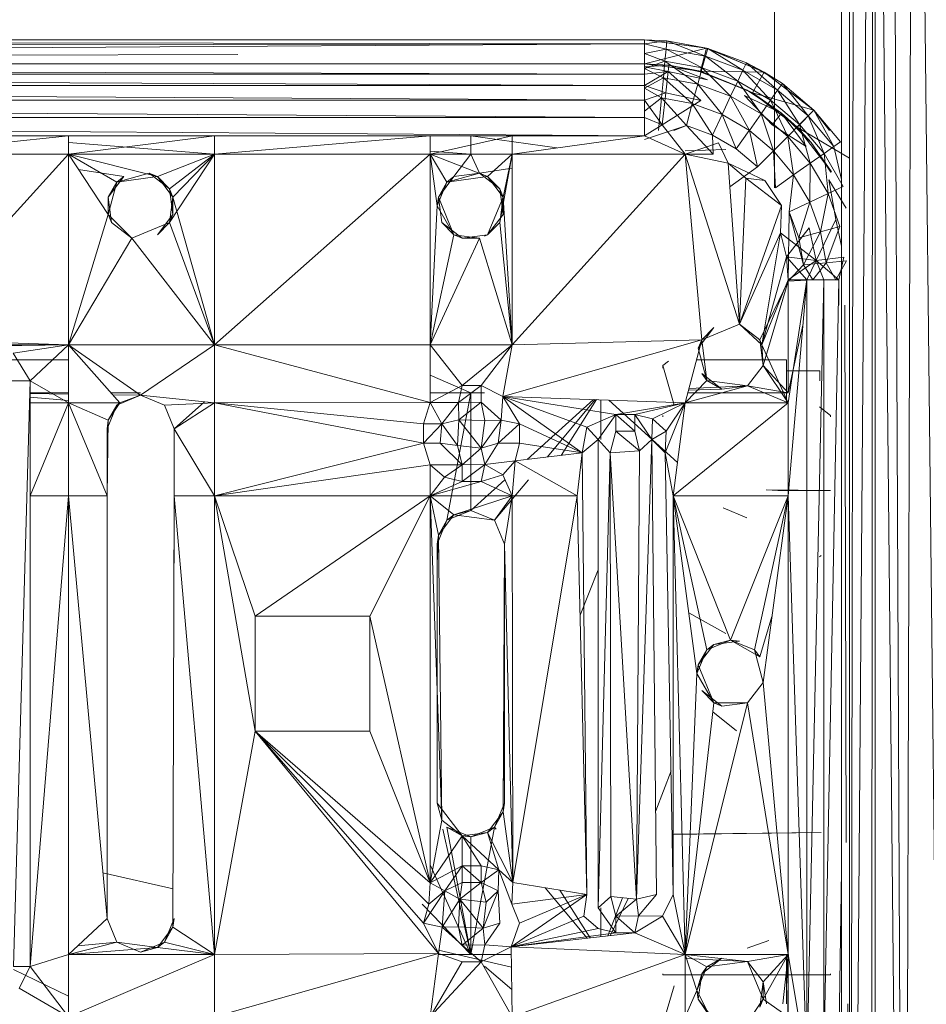
# Model space of a CAD drawing. Units: inches. Extents: x 8610 to 15330, y -2110 to 2642.
# Drawn here: x 10030 to 10111, y 216 to 304 of the extents above; entities that cross this region are included whole.
import ezdxf

# ---------------------------------------------------------------- set-up
doc = ezdxf.new("R2010")
doc.units = ezdxf.units.IN
doc.header["$MEASUREMENT"] = 0

msp = doc.modelspace()

# ---------------------------------------------------------------- linework, layer by layer
at = {"lineweight": 9}
for p, q in [((10110.006, 396.771), (10109.238, 118.826)), ((10110.006, 396.771), (10113.145, 118.826)), ((10107.983, 395.745), (10109.238, 118.826)), ((10106.471, 394.907), (10104.308, 118.826)), ((10106.471, 394.907), (10106.215, 118.826)), ((10106.471, 394.907), (10109.238, 118.826)), ((10097.634, 394.006), (10097.634, 288.809)), ((10104.82, 393.948), (10104.308, 118.826)), ((10104.308, 393.622), (10104.308, 118.826)), ((10103.611, 393.198), (10103.611, 118.826)), ((10106.611, 118.826), (10106.611, 393.198)), ((10086.007, 302.013), (9854.673, 302.013)), ((9906.809, 301.934), (10086.007, 301.662)), ((10086.007, 301.662), (9906.809, 300.532)), ((10086.007, 301.662), (9906.809, 301.37)), ((10086.007, 302.013), (9949.853, 302.013)), ((10086.007, 302.013), (10025.802, 302.013)), ((10086.007, 302.013), (10088.007, 301.918)), ((10086.007, 302.013), (10088.007, 301.918)), ((10086.007, 299.87), (10086.007, 302.013)), ((10091.542, 301.283), (10086.007, 302.013)), ((10088.007, 301.918), (10086.007, 301.662)), ((10087.961, 301.193), (10086.007, 301.662)), ((10088.007, 301.918), (10087.961, 301.193)), ((10091.542, 301.283), (10088.007, 301.918)), ((10091.658, 301.254), (10088.007, 301.918)), ((10088.007, 301.918), (10091.472, 300.552)), ((10049.719, 300.715), (9906.809, 300.34)), ((10086.007, 299.87), (10091.542, 301.283)), ((10086.007, 300.811), (10087.961, 301.193)), ((10087.844, 300.116), (10086.007, 300.811)), ((10087.844, 300.116), (10087.961, 301.193)), ((10087.961, 301.193), (10091.472, 300.552)), ((10087.961, 301.193), (10091.17, 299.509)), ((10091.007, 299.213), (10091.542, 301.283)), ((10091.472, 300.552), (10091.17, 299.509)), ((10091.658, 301.254), (10091.472, 300.552)), ((10091.472, 300.552), (10094.797, 299.317)), ((10091.472, 300.552), (10094.356, 298.337)), ((10091.542, 301.283), (10091.658, 301.254)), ((10096.704, 299.144), (10091.542, 301.283)), ((10095.123, 299.975), (10091.658, 301.254)), ((10096.704, 299.144), (10091.658, 301.254)), ((10091.658, 301.254), (10094.797, 299.317)), ((10086.007, 299.87), (9854.673, 299.87)), ((10086.007, 299.87), (10026.081, 299.87)), ((10086.007, 299.458), (10087.844, 300.116)), ((10091.007, 299.213), (10086.007, 299.87)), ((10088.193, 299.747), (10086.007, 299.87)), ((10088.193, 299.747), (10086.007, 299.87)), ((10086.007, 299.87), (10086.007, 299.607)), ((10088.193, 299.747), (10086.007, 299.607)), ((10086.007, 299.607), (10088.123, 299.205)), ((10086.007, 299.607), (10086.007, 298.969)), ((10087.705, 298.631), (10087.844, 300.116)), ((10087.844, 300.116), (10091.17, 299.509)), ((10087.844, 300.116), (10090.774, 298.07)), ((10088.193, 299.747), (10088.123, 299.205)), ((10090.984, 299.152), (10088.193, 299.747)), ((10088.193, 299.747), (10091.635, 298.458)), ((10091.007, 299.213), (10088.193, 299.747)), ((10095.123, 299.975), (10094.797, 299.317)), ((10096.704, 299.144), (10095.123, 299.975)), ((10096.658, 299.074), (10095.123, 299.975)), ((10098.332, 298.118), (10095.123, 299.975)), ((10095.123, 299.975), (10097.89, 297.522)), ((10086.007, 298.969), (9854.673, 298.969)), ((10086.007, 297.955), (9854.673, 298.969)), ((10086.007, 298.969), (9914.576, 299.442)), ((10087.705, 298.631), (10086.007, 299.458)), ((10088.123, 299.205), (10086.007, 298.969)), ((10088.123, 299.205), (10086.007, 297.955)), ((10086.007, 298.969), (10086.007, 297.955)), ((10088.123, 299.205), (10087.914, 297.286)), ((10088.123, 299.205), (10091.053, 296.618)), ((10088.123, 299.205), (10091.635, 298.458)), ((10091.17, 299.509), (10090.774, 298.07)), ((10090.984, 299.152), (10091.007, 299.213)), ((10090.984, 299.152), (10095.193, 297.535)), ((10091.007, 299.213), (10095.193, 297.535)), ((10091.007, 299.213), (10095.658, 297.289)), ((10091.007, 299.213), (10096.704, 299.144)), ((10091.17, 299.509), (10094.356, 298.337)), ((10091.17, 299.509), (10093.704, 296.987)), ((10094.797, 299.317), (10094.356, 298.337)), ((10094.797, 299.317), (10097.89, 297.522)), ((10094.797, 299.317), (10097.262, 296.637)), ((10095.658, 297.289), (10096.704, 299.144)), ((10096.704, 299.144), (10096.658, 299.074)), ((10096.658, 299.074), (10098.332, 298.118)), ((10096.704, 299.144), (10098.332, 298.118)), ((10101.146, 295.74), (10096.704, 299.144)), ((10086.007, 297.955), (9854.673, 297.955)), ((10086.007, 296.634), (9854.673, 297.955)), ((10086.007, 297.696), (10087.705, 298.631)), ((10086.007, 297.955), (10087.914, 297.286)), ((10086.007, 297.955), (10086.007, 296.634)), ((10087.542, 296.828), (10087.705, 298.631)), ((10087.705, 298.631), (10090.774, 298.07)), ((10087.705, 298.631), (10090.286, 296.323)), ((10090.774, 298.07), (10090.286, 296.323)), ((10090.774, 298.07), (10093.704, 296.987)), ((10090.774, 298.07), (10092.96, 295.349)), ((10094.356, 298.337), (10093.704, 296.987)), ((10094.356, 298.337), (10097.262, 296.637)), ((10094.356, 298.337), (10096.425, 295.417)), ((10098.332, 298.118), (10097.89, 297.522)), ((10101.146, 295.74), (10098.332, 298.118)), ((10098.332, 298.118), (10101.146, 295.74)), ((10098.332, 298.118), (10100.634, 295.225)), ((10087.542, 296.828), (10086.007, 297.696)), ((10087.914, 297.286), (10086.007, 296.634)), ((10087.914, 297.286), (10087.589, 294.432)), ((10087.914, 297.286), (10091.053, 296.618)), ((10093.704, 296.987), (10092.96, 295.349)), ((10093.704, 296.987), (10096.425, 295.417)), ((10093.704, 296.987), (10095.379, 293.935)), ((10098.262, 295.468), (10094.937, 297.055)), ((10097.402, 294.422), (10094.937, 297.055)), ((10095.193, 297.535), (10098.262, 295.468)), ((10095.193, 297.535), (10095.658, 297.289)), ((10095.658, 297.289), (10098.262, 295.468)), ((10095.658, 297.289), (10099.634, 294.224)), ((10095.658, 297.289), (10101.146, 295.74)), ((10097.89, 297.522), (10097.262, 296.637)), ((10097.89, 297.522), (10100.634, 295.225)), ((10097.89, 297.522), (10099.867, 294.459)), ((10086.007, 296.634), (9854.673, 296.634)), ((10086.007, 295.095), (9854.673, 296.634)), ((10086.007, 295.645), (10087.542, 296.828)), ((10086.007, 296.634), (10086.007, 295.095)), ((10086.007, 296.634), (10087.589, 294.432)), ((10087.542, 296.828), (10087.268, 293.933)), ((10087.542, 296.828), (10089.774, 294.374)), ((10087.542, 296.828), (10090.286, 296.323)), ((10087.589, 294.432), (10091.053, 296.618)), ((10089.774, 294.374), (10090.286, 296.323)), ((10092.1, 293.521), (10090.286, 296.323)), ((10090.286, 296.323), (10092.96, 295.349)), ((10097.262, 296.637), (10096.425, 295.417)), ((10097.262, 296.637), (10099.867, 294.459)), ((10097.262, 296.637), (10098.82, 293.404)), ((10092.1, 293.521), (10092.96, 295.349)), ((10094.216, 292.282), (10092.96, 295.349)), ((10092.96, 295.349), (10095.379, 293.935)), ((10096.425, 295.417), (10095.379, 293.935)), ((10096.425, 295.417), (10098.82, 293.404)), ((10096.425, 295.417), (10097.541, 292.124)), ((10098.262, 295.468), (10097.402, 294.422)), ((10098.262, 295.468), (10100.89, 292.855)), ((10098.262, 295.468), (10100.448, 292.509)), ((10098.262, 295.468), (10099.634, 294.224)), ((10098.262, 295.468), (10099.565, 294.161)), ((10099.634, 294.224), (10101.146, 295.74)), ((10100.634, 295.225), (10099.867, 294.459)), ((10101.146, 295.74), (10100.634, 295.225)), ((10100.634, 295.225), (10102.936, 292.492)), ((10100.634, 295.225), (10102.053, 291.869)), ((10101.146, 295.74), (10103.518, 292.91)), ((10103.518, 292.91), (10101.146, 295.74)), ((10102.538, 293.933), (10101.146, 295.74)), ((10101.146, 295.74), (10102.936, 292.492)), ((10086.007, 295.095), (9854.673, 295.095)), ((10086.007, 293.445), (9854.673, 295.095)), ((10086.007, 295.095), (10087.589, 294.432)), ((10086.007, 295.095), (10086.007, 293.445)), ((10087.589, 294.432), (10086.007, 293.445)), ((10089.774, 294.374), (10086.007, 293.12)), ((10087.589, 294.432), (10089.658, 291.827)), ((10088.63, 293.933), (10089.774, 294.374)), ((10089.774, 294.374), (10092.1, 293.521)), ((10089.774, 294.374), (10092.146, 291.827)), ((10097.402, 294.422), (10100.448, 292.509)), ((10099.867, 294.459), (10098.82, 293.404)), ((10099.867, 294.459), (10102.053, 291.869)), ((10099.867, 294.459), (10100.82, 291.012)), ((10086.007, 293.445), (9921.506, 293.445)), ((10019.174, 293.445), (10034.592, 293.445)), ((10034.592, 293.445), (10019.174, 291.827)), ((10034.592, 293.445), (10047.614, 293.445)), ((10034.592, 293.445), (10034.592, 291.827)), ((10047.614, 293.445), (10034.592, 291.827)), ((10047.614, 293.445), (10066.892, 293.445)), ((10047.614, 293.445), (10047.614, 291.827)), ((10066.892, 293.445), (10047.614, 291.827)), ((10066.892, 293.445), (10074.194, 293.445)), ((10066.892, 293.445), (10066.892, 291.827)), ((10074.194, 293.445), (10066.892, 291.827)), ((10070.52, 293.445), (10078.194, 292.375)), ((10070.52, 293.445), (10070.52, 291.827)), ((10086.007, 293.445), (10074.194, 293.445)), ((10086.007, 293.445), (10074.194, 291.827)), ((10074.194, 293.445), (10074.194, 291.827)), ((10086.007, 293.445), (10089.658, 291.827)), ((10092.1, 293.521), (10092.146, 291.827)), ((10092.1, 293.521), (10094.216, 292.282)), ((10094.216, 292.282), (10095.377, 293.933)), ((10096.1, 290.695), (10095.379, 293.933)), ((10095.381, 293.933), (10097.541, 292.124)), ((10099.634, 294.224), (10099.565, 294.161)), ((10100.89, 292.855), (10099.565, 294.161)), ((10099.634, 294.224), (10102.704, 290.233)), ((10099.634, 294.224), (10100.89, 292.855)), ((10099.634, 294.224), (10104.308, 291.454)), ((10034.592, 292.843), (10047.614, 291.827)), ((10092.635, 292.833), (10089.658, 291.827)), ((10093.495, 291.025), (10092.635, 292.833)), ((10098.82, 293.404), (10097.541, 292.124)), ((10098.82, 293.404), (10100.82, 291.012)), ((10098.82, 293.404), (10099.332, 289.97)), ((10102.657, 290.208), (10100.89, 292.855)), ((10102.704, 290.233), (10100.89, 292.855)), ((10103.518, 292.91), (10102.936, 292.492)), ((10034.592, 291.827), (10019.174, 274.809)), ((10034.592, 291.827), (10019.174, 291.827)), ((10038.126, 286.435), (10034.592, 291.827)), ((10034.592, 291.827), (10034.592, 274.809)), ((10034.592, 291.827), (10038.917, 289.332)), ((10034.592, 291.827), (10042.522, 289.809)), ((10034.592, 291.827), (10047.614, 291.827)), ((10042.522, 289.809), (10047.614, 291.827)), ((10047.614, 291.827), (10043.614, 285.713)), ((10043.614, 288.711), (10047.614, 291.827)), ((10047.614, 291.827), (10043.917, 287.987)), ((10047.614, 274.809), (10047.614, 291.827)), ((10047.614, 274.809), (10066.892, 291.827)), ((10047.614, 291.827), (10066.892, 291.827)), ((10066.892, 292.084), (10070.52, 291.827)), ((10066.892, 274.809), (10066.892, 291.827)), ((10066.892, 291.827), (10068.38, 289.332)), ((10066.892, 291.827), (10067.497, 287.211)), ((10066.892, 291.827), (10072.008, 289.809)), ((10066.892, 291.827), (10074.194, 291.827)), ((10066.892, 291.827), (10070.52, 291.827)), ((10069.008, 289.809), (10070.52, 291.827)), ((10071.287, 290.108), (10070.52, 291.827)), ((10074.194, 291.827), (10070.52, 291.827)), ((10072.008, 289.809), (10074.194, 291.827)), ((10074.194, 291.827), (10073.101, 285.713)), ((10074.194, 291.827), (10073.403, 287.987)), ((10074.194, 274.809), (10089.658, 291.827)), ((10074.194, 274.809), (10074.194, 291.827)), ((10089.658, 291.827), (10074.194, 291.827)), ((10093.265, 292.246), (10089.658, 292.111)), ((10092.146, 291.827), (10089.658, 291.827)), ((10093.495, 291.025), (10089.658, 291.827)), ((10089.658, 291.827), (10091.123, 275.238)), ((10089.658, 291.827), (10094.495, 276.635)), ((10094.216, 292.282), (10096.1, 290.695)), ((10096.1, 290.695), (10097.541, 292.124)), ((10097.704, 288.809), (10097.541, 292.124)), ((10097.541, 292.124), (10099.332, 289.97)), ((10102.053, 291.869), (10100.82, 291.012)), ((10102.936, 292.492), (10102.053, 291.869)), ((10102.053, 291.869), (10103.75, 288.942)), ((10102.053, 291.869), (10102.402, 288.307)), ((10102.936, 292.492), (10103.611, 289.551)), ((10096.751, 289.452), (10093.495, 291.025)), ((10093.495, 291.025), (10095.076, 289.681)), ((10093.495, 291.025), (10094.495, 276.635)), ((10100.82, 291.012), (10099.332, 289.97)), ((10100.82, 291.012), (10100.774, 287.537)), ((10100.82, 291.012), (10102.402, 288.307)), ((10039.522, 289.809), (10035.494, 290.451)), ((10038.917, 289.332), (10041.801, 290.108)), ((10042.522, 289.809), (10041.801, 290.108)), ((10043.614, 288.711), (10041.801, 290.108)), ((10068.38, 289.332), (10071.287, 290.108)), ((10071.287, 290.108), (10069.008, 289.809)), ((10071.287, 290.108), (10074.194, 290.569)), ((10072.008, 289.809), (10071.287, 290.108)), ((10073.101, 288.711), (10071.287, 290.108)), ((10096.1, 290.695), (10093.643, 288.899)), ((10097.704, 288.809), (10099.332, 289.97)), ((10098.937, 286.676), (10099.332, 289.97)), ((10099.332, 289.97), (10100.774, 287.537)), ((10102.657, 290.208), (10102.704, 290.233)), ((10038.126, 287.987), (10039.522, 289.809)), ((10038.126, 286.435), (10038.917, 289.332)), ((10038.917, 289.332), (10038.126, 287.987)), ((10038.917, 289.332), (10042.522, 289.809)), ((10038.917, 289.332), (10039.522, 289.809)), ((10042.522, 289.809), (10043.917, 287.987)), ((10042.522, 289.809), (10043.614, 288.711)), ((10068.38, 289.332), (10067.497, 287.211)), ((10067.613, 287.987), (10069.008, 289.809)), ((10068.38, 289.332), (10067.613, 287.987)), ((10068.38, 289.332), (10072.008, 289.809)), ((10068.38, 289.332), (10069.008, 289.809)), ((10072.008, 289.809), (10073.403, 287.987)), ((10072.008, 289.809), (10073.101, 288.711)), ((10095.076, 289.681), (10094.495, 276.635)), ((10098.239, 287.239), (10095.076, 289.681)), ((10096.751, 289.452), (10095.076, 289.681)), ((10098.239, 287.239), (10096.751, 289.452)), ((10104.009, 286.998), (10102.471, 289.531)), ((10103.099, 285.982), (10102.471, 289.531)), ((10043.917, 287.987), (10043.614, 288.711)), ((10043.917, 286.435), (10043.614, 288.711)), ((10073.403, 287.987), (10073.101, 288.711)), ((10073.403, 286.435), (10073.101, 288.711)), ((10102.402, 288.307), (10100.774, 287.537)), ((10102.402, 288.307), (10101.727, 284.896)), ((10103.75, 288.942), (10102.402, 288.307)), ((10102.402, 288.307), (10103.471, 285.374)), ((10038.126, 286.435), (10038.126, 287.987)), ((10038.126, 287.987), (10038.429, 285.713)), ((10043.917, 287.987), (10043.614, 285.713)), ((10043.917, 287.987), (10043.614, 285.713)), ((10047.614, 274.809), (10043.917, 287.987)), ((10043.917, 287.987), (10043.917, 286.435)), ((10067.497, 287.211), (10067.613, 287.987)), ((10069.008, 284.614), (10067.613, 287.987)), ((10067.613, 287.987), (10067.915, 285.713)), ((10073.403, 287.987), (10072.008, 284.614)), ((10073.403, 287.987), (10073.101, 285.713)), ((10073.403, 287.987), (10073.101, 285.713)), ((10074.194, 274.809), (10073.403, 287.987)), ((10073.403, 287.987), (10073.403, 286.435)), ((10098.937, 286.676), (10100.774, 287.537)), ((10099.797, 284.363), (10100.774, 287.537)), ((10100.774, 287.537), (10101.727, 284.896)), ((10038.126, 286.435), (10034.592, 274.809)), ((10038.126, 286.435), (10040.243, 284.315)), ((10038.126, 286.435), (10038.429, 285.713)), ((10042.522, 284.614), (10043.917, 286.435)), ((10043.614, 285.713), (10043.917, 286.435)), ((10066.892, 274.809), (10067.497, 287.211)), ((10067.497, 287.211), (10069.008, 284.614)), ((10072.008, 284.614), (10073.403, 286.435)), ((10098.239, 287.239), (10094.495, 276.635)), ((10098.146, 284.784), (10098.239, 287.239)), ((10098.844, 280.475), (10098.937, 286.676)), ((10100.216, 281.937), (10098.937, 286.676)), ((10098.937, 286.676), (10099.797, 284.363)), ((10040.243, 284.315), (10038.429, 285.713)), ((10043.614, 285.713), (10040.243, 284.315)), ((10043.614, 285.713), (10040.243, 284.315)), ((10043.614, 285.713), (10042.522, 284.614)), ((10047.614, 274.809), (10043.614, 285.713)), ((10047.614, 274.809), (10043.614, 285.713)), ((10069.008, 284.614), (10067.915, 285.713)), ((10067.915, 285.713), (10069.729, 284.315)), ((10073.101, 285.713), (10072.008, 284.614)), ((10074.194, 274.809), (10073.101, 285.713)), ((10101.355, 282.341), (10103.099, 285.982)), ((10103.611, 283.597), (10103.099, 285.982)), ((10098.146, 284.784), (10094.495, 276.635)), ((10098.146, 284.784), (10096.495, 274.809)), ((10098.146, 284.784), (10101.355, 282.341)), ((10098.146, 284.784), (10098.704, 282.664)), ((10098.704, 282.664), (10100.727, 285.238)), ((10099.797, 284.363), (10101.727, 284.896)), ((10100.216, 281.937), (10101.727, 284.896)), ((10101.355, 282.341), (10100.727, 285.238)), ((10103.471, 285.374), (10101.727, 284.896)), ((10102.239, 282.127), (10101.727, 284.896)), ((10102.239, 282.127), (10103.471, 285.374)), ((10034.592, 274.809), (10040.243, 284.315)), ((10047.614, 274.809), (10040.243, 284.315)), ((10066.892, 274.809), (10069.008, 284.614)), ((10066.892, 274.809), (10071.287, 284.315)), ((10071.287, 284.315), (10069.008, 284.614)), ((10069.008, 284.614), (10069.729, 284.315)), ((10069.729, 284.315), (10072.008, 284.614)), ((10071.287, 284.315), (10069.729, 284.315)), ((10074.194, 274.809), (10071.287, 284.315)), ((10071.737, 284.502), (10072.008, 284.614)), ((10100.216, 281.937), (10099.797, 284.363)), ((10098.704, 282.664), (10096.495, 274.809)), ((10098.844, 280.593), (10098.704, 282.664)), ((10100.518, 280.593), (10098.704, 282.664)), ((10101.355, 282.341), (10098.704, 282.664)), ((10101.355, 282.341), (10098.704, 282.664)), ((10098.844, 280.593), (10101.355, 282.341)), ((10102.239, 282.127), (10100.216, 281.937)), ((10100.518, 280.593), (10101.355, 282.341)), ((10100.518, 280.593), (10101.355, 282.341)), ((10101.053, 280.593), (10102.239, 282.127)), ((10101.355, 282.341), (10103.82, 282.621)), ((10103.355, 280.593), (10101.355, 282.341)), ((10102.029, 280.593), (10101.355, 282.341)), ((10104.053, 282.299), (10102.239, 282.127)), ((10103.099, 280.593), (10102.239, 282.127)), ((10103.099, 280.593), (10104.053, 282.299)), ((10103.355, 280.593), (10103.82, 282.621)), ((10098.844, 280.475), (10100.216, 281.937)), ((10101.053, 280.593), (10100.216, 281.937)), ((10098.844, 280.475), (10096.309, 275.238)), ((10098.844, 280.593), (10096.495, 274.809)), ((10098.844, 280.475), (10096.611, 272.964)), ((10098.844, 280.593), (10100.518, 280.593)), ((10098.844, 269.634), (10100.518, 280.593)), ((10098.844, 261.316), (10100.518, 280.593)), ((10101.053, 280.593), (10098.844, 280.475)), ((10098.844, 270.526), (10098.844, 280.475)), ((10100.518, 210.337), (10102.029, 280.593)), ((10100.518, 210.337), (10100.518, 280.593)), ((10102.029, 280.593), (10100.518, 280.593)), ((10102.029, 210.337), (10103.355, 280.593)), ((10102.029, 210.337), (10102.029, 280.593)), ((10103.355, 280.593), (10102.029, 280.593)), ((10103.355, 278.344), (10103.355, 280.593)), ((10103.903, 278.344), (10104.025, 230.384)), ((10092.216, 276.336), (10090.821, 274.514)), ((10091.123, 275.238), (10094.495, 276.635)), ((10091.123, 275.238), (10094.495, 276.635)), ((10091.123, 275.238), (10092.216, 276.336)), ((10096.495, 274.809), (10094.495, 276.635)), ((10094.495, 276.635), (10096.309, 275.238)), ((10100.168, 276.559), (10098.844, 270.526)), ((10027.732, 275.025), (10034.592, 274.809)), ((10073.357, 270.205), (10091.123, 275.238)), ((10074.194, 274.809), (10091.123, 275.238)), ((10091.123, 275.238), (10089.658, 269.634)), ((10091.123, 275.238), (10090.821, 274.514)), ((10091.123, 275.238), (10091.588, 271.618)), ((10096.495, 274.809), (10096.309, 275.238)), ((10096.309, 275.238), (10096.611, 272.964)), ((10034.592, 274.809), (10019.174, 274.809)), ((10026.011, 274.67), (10034.592, 274.809)), ((10029.662, 274.061), (10034.592, 274.809)), ((10031.173, 271.597), (10034.592, 274.809)), ((10039.173, 269.634), (10034.592, 274.809)), ((10034.592, 274.809), (10041.01, 270.311)), ((10034.592, 269.634), (10034.592, 274.809)), ((10034.592, 274.809), (10047.614, 274.809)), ((10041.01, 270.311), (10047.614, 274.809)), ((10066.892, 269.644), (10047.614, 274.809)), ((10066.892, 274.809), (10047.614, 274.809)), ((10047.614, 269.634), (10047.614, 274.809)), ((10069.729, 271.169), (10066.892, 274.809)), ((10066.892, 269.644), (10066.892, 274.809)), ((10066.892, 274.809), (10074.194, 274.809)), ((10069.729, 271.169), (10074.194, 274.809)), ((10071.427, 271.169), (10074.194, 274.809)), ((10073.357, 270.205), (10074.194, 274.809)), ((10091.588, 271.618), (10090.821, 274.514)), ((10098.844, 269.634), (10096.495, 274.809)), ((10096.495, 274.809), (10096.611, 272.964)), ((10096.495, 274.809), (10096.611, 272.964)), ((10034.592, 273.472), (10019.174, 273.472)), ((10031.173, 271.597), (10029.662, 274.061)), ((10087.658, 272.974), (10088.147, 273.339)), ((10098.704, 273.472), (10090.662, 273.472)), ((10098.704, 273.472), (10098.704, 269.634)), ((10088.658, 269.417), (10087.658, 272.974)), ((10088.658, 269.417), (10087.658, 272.974)), ((10087.658, 272.974), (10087.658, 272.711)), ((10087.658, 272.974), (10087.658, 272.711)), ((10096.611, 272.964), (10095.216, 271.141)), ((10095.216, 271.141), (10096.611, 272.964)), ((10096.611, 272.964), (10095.216, 271.141)), ((10098.844, 269.634), (10096.611, 272.964)), ((10098.844, 270.526), (10096.611, 272.964)), ((10101.681, 272.475), (10098.704, 272.475)), ((10098.704, 272.475), (10098.704, 271.597)), ((10101.681, 272.475), (10101.681, 271.597)), ((10029.476, 271.597), (10031.173, 271.597)), ((10029.685, 219.333), (10031.173, 271.597)), ((10031.173, 271.597), (10031.173, 219.333)), ((10031.173, 271.597), (10031.173, 269.634)), ((10031.173, 271.597), (10034.592, 269.634)), ((10066.892, 272.102), (10070.52, 270.526)), ((10091.588, 271.618), (10089.658, 269.634)), ((10091.588, 271.618), (10091.123, 272.24)), ((10091.123, 272.24), (10092.937, 270.843)), ((10091.588, 271.618), (10095.216, 271.141)), ((10091.588, 271.618), (10092.937, 270.843)), ((10069.729, 271.169), (10066.892, 269.644)), ((10069.404, 269.657), (10069.729, 271.169)), ((10069.404, 269.657), (10071.427, 271.169)), ((10069.729, 271.169), (10071.427, 271.169)), ((10071.427, 269.685), (10071.427, 271.169)), ((10071.427, 271.169), (10073.357, 270.205)), ((10089.658, 269.634), (10095.216, 271.141)), ((10092.937, 270.843), (10089.951, 270.756)), ((10095.216, 271.141), (10089.988, 270.896)), ((10095.216, 271.141), (10092.937, 270.843)), ((10092.937, 270.843), (10095.216, 271.141)), ((10098.844, 269.634), (10095.216, 271.141)), ((10098.844, 270.526), (10095.216, 271.141)), ((10034.592, 269.826), (10031.132, 270.14)), ((10034.592, 270.409), (10031.141, 270.461)), ((10034.592, 270.526), (10031.143, 270.526)), ((10041.01, 270.526), (10038.383, 270.526)), ((10041.01, 270.311), (10038.54, 270.349)), ((10041.01, 270.311), (10038.917, 269.433)), ((10039.173, 269.634), (10041.01, 270.311)), ((10039.173, 269.634), (10041.01, 270.311)), ((10043.149, 269.433), (10041.01, 270.311)), ((10047.614, 269.634), (10041.01, 270.311)), ((10044.033, 267.313), (10046.722, 269.725)), ((10066.892, 270.526), (10070.52, 270.526)), ((10068.38, 259.152), (10070.52, 270.526)), ((10070.52, 260.03), (10070.52, 270.526)), ((10070.52, 270.526), (10071.737, 270.526)), ((10073.217, 268.073), (10073.357, 270.205)), ((10074.868, 267.742), (10073.357, 270.205)), ((10073.357, 270.205), (10080.449, 265.171)), ((10073.357, 270.205), (10083.449, 268.598)), ((10073.357, 270.205), (10080.868, 267.447)), ((10073.357, 270.205), (10089.658, 269.634)), ((10075.551, 264.581), (10081.455, 269.921)), ((10077.344, 264.797), (10081.614, 269.916)), ((10078.564, 264.944), (10081.732, 269.912)), ((10082.124, 266.365), (10082.124, 269.898)), ((10088.972, 264.297), (10082.842, 269.873)), ((10098.844, 270.526), (10089.891, 270.526)), ((10031.173, 269.634), (10031.173, 261.316)), ((10031.173, 269.634), (10034.592, 269.634)), ((10031.173, 261.316), (10034.592, 269.634)), ((10034.592, 269.634), (10039.173, 269.634)), ((10034.592, 269.634), (10038.126, 268.089)), ((10034.592, 269.634), (10034.592, 261.316)), ((10034.592, 269.634), (10038.033, 261.316)), ((10038.917, 269.433), (10038.033, 267.313)), ((10039.173, 269.634), (10038.126, 268.089)), ((10038.126, 268.089), (10038.917, 269.433)), ((10039.173, 269.634), (10038.917, 269.433)), ((10047.614, 269.634), (10043.149, 269.433)), ((10043.149, 269.433), (10044.033, 267.313)), ((10047.614, 269.634), (10044.033, 267.313)), ((10066.892, 269.644), (10047.614, 269.634)), ((10066.287, 267.742), (10047.614, 269.634)), ((10066.287, 266.028), (10047.614, 269.634)), ((10047.614, 269.634), (10047.614, 261.316)), ((10066.287, 267.742), (10066.892, 269.644)), ((10069.404, 269.657), (10066.892, 269.644)), ((10067.915, 267.742), (10066.892, 269.644)), ((10067.915, 267.742), (10069.404, 269.657)), ((10069.404, 269.657), (10071.427, 269.685)), ((10069.45, 268.118), (10069.404, 269.657)), ((10069.45, 268.118), (10071.427, 269.685)), ((10071.427, 269.685), (10073.217, 268.073)), ((10071.752, 268.064), (10071.427, 269.685)), ((10083.449, 268.598), (10089.658, 269.634)), ((10085.147, 268.598), (10089.658, 269.634)), ((10086.728, 268.214), (10089.658, 269.634)), ((10087.868, 265.171), (10089.658, 269.634)), ((10087.961, 267.099), (10089.658, 269.634)), ((10098.844, 269.634), (10088.588, 261.316)), ((10088.588, 261.316), (10089.658, 269.634)), ((10098.844, 269.634), (10089.658, 269.634)), ((10098.844, 269.634), (10098.844, 261.316)), ((10102.611, 268.484), (10101.634, 269.276)), ((10038.126, 268.089), (10038.033, 261.316)), ((10038.126, 268.089), (10038.033, 267.313)), ((10069.45, 268.118), (10067.915, 267.742)), ((10069.45, 268.118), (10069.311, 265.816)), ((10071.427, 265.569), (10069.45, 268.118)), ((10071.752, 268.064), (10069.45, 268.118)), ((10071.427, 265.569), (10073.217, 268.073)), ((10071.427, 265.569), (10071.752, 268.064)), ((10071.752, 268.064), (10073.217, 268.073)), ((10073.217, 268.073), (10072.938, 266.028)), ((10073.217, 268.073), (10074.868, 267.742)), ((10083.449, 268.598), (10080.868, 267.447)), ((10081.891, 266.365), (10083.449, 268.598)), ((10085.147, 267.114), (10083.449, 268.598)), ((10083.449, 268.598), (10085.147, 268.598)), ((10083.449, 267.114), (10083.449, 268.598)), ((10085.147, 267.114), (10085.147, 268.598)), ((10086.682, 266.365), (10085.147, 268.598)), ((10085.147, 268.598), (10086.728, 268.214)), ((10086.682, 266.365), (10086.728, 268.214)), ((10086.728, 268.214), (10087.961, 267.099)), ((10087.658, 268.394), (10087.658, 268.484)), ((10102.611, 268.394), (10102.611, 268.484)), ((10102.611, 268.394), (10102.611, 268.484)), ((10038.033, 261.316), (10038.033, 267.313)), ((10044.033, 267.313), (10044.033, 261.316)), ((10044.033, 267.313), (10044.033, 262.764)), ((10044.033, 267.313), (10047.614, 261.316)), ((10044.033, 261.316), (10044.033, 267.313)), ((10067.915, 267.742), (10066.287, 267.742)), ((10067.915, 267.742), (10066.287, 266.028)), ((10066.287, 267.742), (10066.287, 266.028)), ((10067.915, 267.742), (10067.776, 266.028)), ((10069.311, 265.816), (10067.915, 267.742)), ((10072.938, 266.028), (10074.868, 267.742)), ((10074.868, 267.742), (10074.868, 266.028)), ((10074.868, 267.742), (10080.449, 265.171)), ((10080.449, 265.171), (10080.868, 267.447)), ((10081.891, 266.365), (10080.868, 267.447)), ((10082.961, 265.171), (10083.449, 267.114)), ((10085.565, 265.339), (10083.449, 267.114)), ((10083.449, 267.114), (10085.147, 267.114)), ((10085.565, 265.339), (10085.147, 267.114)), ((10086.682, 266.365), (10087.961, 267.099)), ((10087.868, 265.171), (10087.961, 267.099)), ((10081.891, 266.365), (10080.449, 265.171)), ((10081.891, 266.365), (10081.891, 224.564)), ((10082.961, 265.171), (10081.891, 266.365)), ((10085.31, 225.333), (10086.682, 266.365)), ((10085.565, 265.339), (10086.682, 266.365)), ((10086.682, 266.365), (10087.1, 225.759)), ((10086.682, 266.365), (10087.868, 265.171)), ((10066.287, 266.028), (10047.614, 261.316)), ((10067.776, 266.028), (10066.287, 266.028)), ((10066.287, 266.028), (10066.892, 264.083)), ((10067.776, 266.028), (10069.729, 264.085)), ((10069.311, 265.816), (10067.776, 266.028)), ((10071.427, 265.569), (10069.311, 265.816)), ((10069.311, 265.816), (10069.729, 264.085)), ((10071.427, 265.569), (10069.729, 264.085)), ((10071.427, 265.569), (10072.938, 266.028)), ((10071.427, 265.569), (10071.752, 264.112)), ((10072.938, 266.028), (10071.752, 264.112)), ((10072.938, 266.028), (10074.868, 266.028)), ((10074.868, 266.028), (10074.473, 264.451)), ((10074.868, 266.028), (10080.449, 265.171)), ((10085.565, 265.339), (10082.961, 265.171)), ((10085.31, 225.333), (10085.565, 265.339)), ((10071.752, 264.112), (10074.473, 264.451)), ((10074.473, 264.451), (10073.357, 263.195)), ((10074.473, 264.451), (10074.194, 261.316)), ((10074.473, 264.451), (10080.449, 265.171)), ((10074.473, 264.451), (10080.008, 261.316)), ((10080.449, 265.171), (10080.008, 261.316)), ((10080.449, 265.171), (10080.868, 225.759)), ((10082.961, 265.171), (10081.891, 224.564)), ((10083.007, 225.59), (10082.961, 265.171)), ((10085.31, 225.333), (10082.961, 265.171)), ((10087.868, 265.171), (10088.588, 225.759)), ((10087.868, 265.171), (10088.588, 261.316)), ((10066.892, 264.083), (10047.614, 261.316)), ((10069.729, 264.085), (10066.892, 264.083)), ((10068.148, 262.985), (10066.892, 264.083)), ((10066.892, 264.083), (10066.892, 261.316)), ((10069.729, 264.085), (10068.148, 262.985)), ((10071.752, 264.112), (10069.729, 264.085)), ((10071.752, 264.112), (10069.729, 262.601)), ((10069.729, 264.085), (10069.729, 262.601)), ((10071.752, 264.112), (10071.427, 262.601)), ((10071.752, 264.112), (10073.357, 263.195)), ((10068.148, 262.985), (10066.892, 261.316)), ((10069.729, 262.601), (10068.148, 262.985)), ((10070.52, 260.03), (10073.542, 262.764)), ((10071.427, 262.601), (10073.357, 263.195)), ((10072.636, 259.152), (10075.649, 262.764)), ((10073.357, 263.195), (10074.194, 261.316)), ((10071.427, 262.601), (10066.892, 261.316)), ((10069.729, 262.601), (10066.892, 261.316)), ((10071.427, 262.601), (10069.729, 262.601)), ((10071.427, 262.601), (10074.194, 261.316)), ((10097.937, 261.793), (10096.867, 261.873)), ((10096.867, 261.873), (10102.611, 261.807)), ((10097.937, 261.793), (10102.611, 261.807)), ((10031.173, 219.333), (10031.173, 261.316)), ((10031.173, 219.333), (10034.592, 261.316)), ((10031.173, 261.316), (10034.592, 261.316)), ((10034.592, 220.404), (10034.592, 261.316)), ((10038.033, 223.616), (10034.592, 261.316)), ((10034.592, 261.316), (10038.033, 261.316)), ((10038.033, 223.616), (10038.033, 261.316)), ((10043.917, 222.84), (10044.033, 261.316)), ((10044.033, 261.316), (10044.033, 255.318)), ((10047.614, 220.404), (10044.033, 261.316)), ((10047.614, 261.316), (10044.033, 261.316)), ((10047.614, 220.404), (10047.614, 261.316)), ((10047.614, 261.316), (10066.892, 261.316)), ((10047.614, 261.316), (10051.242, 240.323)), ((10047.614, 261.316), (10051.242, 250.606)), ((10066.892, 261.316), (10051.242, 250.606)), ((10066.892, 261.316), (10061.497, 250.606)), ((10066.892, 226.805), (10066.892, 261.316)), ((10074.194, 261.316), (10066.892, 261.316)), ((10066.892, 261.316), (10067.613, 257.808)), ((10066.892, 261.316), (10069.008, 259.629)), ((10066.892, 261.316), (10067.915, 232.399)), ((10074.194, 261.316), (10069.008, 259.629)), ((10074.194, 261.316), (10072.636, 259.152)), ((10074.194, 261.316), (10073.52, 257.031)), ((10074.264, 226.83), (10074.194, 261.316)), ((10080.008, 261.316), (10074.194, 261.316)), ((10074.264, 226.83), (10080.008, 261.316)), ((10080.868, 225.759), (10080.008, 261.316)), ((10088.588, 261.316), (10091.588, 247.586)), ((10088.588, 261.316), (10093.704, 248.464)), ((10098.844, 261.316), (10088.588, 261.316)), ((10088.588, 261.316), (10088.588, 225.759)), ((10088.588, 261.316), (10089.658, 220.404)), ((10088.588, 261.316), (10090.705, 245.465)), ((10098.844, 261.316), (10093.704, 248.464)), ((10098.844, 261.316), (10095.844, 247.586)), ((10098.844, 261.316), (10096.611, 244.688)), ((10100.518, 210.337), (10098.844, 261.316)), ((10098.844, 261.316), (10098.844, 220.404)), ((10095.146, 259.38), (10093.03, 260.258)), ((10067.613, 257.808), (10069.008, 259.629)), ((10070.52, 260.03), (10068.38, 259.152)), ((10069.008, 259.629), (10068.38, 259.152)), ((10069.008, 259.629), (10070.52, 260.03)), ((10069.008, 259.629), (10072.636, 259.152)), ((10069.008, 259.629), (10072.636, 259.152)), ((10072.636, 259.152), (10070.52, 260.03)), ((10068.38, 259.152), (10067.497, 257.031)), ((10067.613, 257.808), (10068.38, 259.152)), ((10072.636, 259.152), (10073.52, 257.031)), ((10073.52, 257.031), (10072.636, 259.152)), ((10072.636, 259.152), (10073.52, 257.031)), ((10067.613, 257.808), (10067.497, 257.031)), ((10067.613, 257.808), (10067.497, 255.318)), ((10067.613, 257.808), (10067.915, 232.399)), ((10067.497, 257.031), (10067.497, 255.318)), ((10073.403, 233.122), (10073.52, 257.031)), ((10073.52, 257.031), (10073.52, 255.318)), ((10074.264, 226.83), (10073.52, 257.031)), ((10101.797, 256.011), (10101.634, 255.882)), ((10067.497, 233.898), (10067.497, 255.318)), ((10073.403, 233.122), (10073.52, 255.318)), ((10073.52, 233.898), (10073.52, 255.318)), ((10080.265, 250.69), (10081.891, 254.739)), ((10051.242, 240.323), (10051.242, 250.606)), ((10061.497, 250.606), (10051.242, 250.606)), ((10061.497, 240.323), (10061.497, 250.606)), ((10066.892, 226.805), (10061.497, 250.606)), ((10093.265, 249.053), (10089.979, 250.901)), ((10097.399, 250.557), (10096.309, 246.964)), ((10090.821, 246.241), (10092.216, 248.063)), ((10091.588, 247.586), (10093.704, 248.464)), ((10091.588, 247.586), (10092.216, 248.063)), ((10093.704, 248.464), (10092.216, 248.063)), ((10094.495, 248.362), (10092.216, 248.063)), ((10093.704, 248.464), (10096.309, 246.964)), ((10093.704, 248.464), (10094.495, 248.362)), ((10093.704, 248.464), (10095.844, 247.586)), ((10090.705, 245.465), (10091.588, 247.586)), ((10091.588, 247.586), (10090.821, 246.241)), ((10096.611, 244.688), (10095.844, 247.586)), ((10095.844, 247.586), (10096.611, 244.688)), ((10095.844, 247.586), (10096.309, 246.964)), ((10096.309, 246.964), (10096.023, 247.184)), ((10090.705, 245.465), (10090.821, 246.241)), ((10092.216, 242.868), (10090.821, 246.241)), ((10089.658, 220.404), (10090.705, 245.465)), ((10090.705, 245.465), (10092.216, 242.868)), ((10096.611, 244.688), (10095.216, 242.868)), ((10098.844, 220.404), (10096.611, 244.688)), ((10092.216, 242.868), (10091.123, 243.965)), ((10091.123, 243.965), (10092.937, 242.569)), ((10089.658, 220.404), (10092.216, 242.868)), ((10089.658, 220.404), (10095.216, 242.868)), ((10092.216, 242.868), (10095.216, 242.868)), ((10092.216, 242.868), (10092.937, 242.569)), ((10095.216, 242.868), (10092.937, 242.569)), ((10098.844, 220.404), (10095.216, 242.868)), ((10092.123, 242.047), (10094.239, 240.358)), ((10047.614, 220.404), (10051.242, 240.323)), ((10051.242, 240.323), (10061.497, 240.323)), ((10066.753, 224.903), (10051.242, 240.323)), ((10066.892, 226.805), (10051.242, 240.323)), ((10066.287, 223.188), (10051.242, 240.323)), ((10067.613, 220.502), (10051.242, 240.323)), ((10066.892, 226.805), (10061.497, 240.323)), ((10088.386, 236.801), (10087.023, 233.231)), ((10067.915, 232.399), (10067.497, 233.898)), ((10069.729, 231.001), (10067.497, 233.898)), ((10073.52, 233.898), (10072.636, 231.777)), ((10073.403, 233.122), (10073.52, 233.898)), ((10073.403, 233.122), (10072.008, 231.3)), ((10073.403, 233.122), (10072.636, 231.777)), ((10074.264, 226.83), (10073.403, 233.122)), ((10066.892, 226.805), (10067.915, 232.399)), ((10067.915, 232.399), (10069.729, 231.001)), ((10068.013, 231.595), (10070.52, 220.404)), ((10069.729, 231.001), (10068.38, 231.777)), ((10068.38, 231.777), (10070.52, 230.899)), ((10068.38, 231.777), (10070.52, 220.404)), ((10072.008, 231.3), (10069.729, 231.001)), ((10070.52, 230.899), (10072.636, 231.777)), ((10072.636, 231.777), (10070.52, 220.404)), ((10072.008, 231.3), (10070.52, 230.899)), ((10072.008, 231.3), (10072.636, 231.777)), ((10073.008, 227.945), (10072.008, 231.3)), ((10074.264, 226.83), (10072.008, 231.3)), ((10072.636, 231.777), (10072.788, 231.595)), ((10088.472, 231.113), (10101.797, 231.289)), ((10088.472, 231.113), (10088.658, 231.128)), ((10088.658, 231.128), (10101.797, 231.289)), ((10066.892, 226.805), (10069.729, 231.001)), ((10073.008, 227.945), (10069.729, 231.001)), ((10069.729, 231.001), (10070.52, 230.899)), ((10069.729, 228.33), (10069.729, 231.001)), ((10071.427, 228.33), (10069.729, 231.001)), ((10070.52, 230.899), (10070.52, 220.404)), ((10037.661, 227.695), (10043.927, 226.25)), ((10066.892, 228.413), (10070.52, 220.404)), ((10069.729, 228.33), (10066.892, 226.805)), ((10068.194, 226.096), (10069.729, 228.33)), ((10069.729, 226.844), (10069.729, 228.33)), ((10071.427, 226.844), (10069.729, 228.33)), ((10069.729, 226.844), (10069.729, 228.33)), ((10071.427, 226.844), (10069.729, 228.33)), ((10069.729, 228.33), (10071.427, 228.33)), ((10071.427, 226.844), (10071.427, 228.33)), ((10071.427, 228.33), (10073.008, 227.945)), ((10071.427, 226.844), (10073.008, 227.945)), ((10072.962, 226.096), (10073.008, 227.945)), ((10074.171, 224.903), (10073.008, 227.945)), ((10073.008, 227.945), (10074.264, 226.83)), ((10103.355, 210.337), (10103.611, 227.901)), ((10066.753, 224.903), (10066.892, 226.805)), ((10068.194, 226.096), (10066.892, 226.805)), ((10068.194, 226.096), (10069.729, 226.844)), ((10069.543, 225.328), (10069.729, 226.844)), ((10069.543, 225.328), (10071.427, 226.844)), ((10069.729, 226.844), (10071.427, 226.844)), ((10069.729, 226.844), (10071.427, 226.844)), ((10071.869, 225.071), (10071.427, 226.844)), ((10071.427, 226.844), (10072.962, 226.096)), ((10074.171, 224.903), (10074.264, 226.83)), ((10074.264, 226.83), (10080.868, 225.759)), ((10068.194, 226.096), (10066.287, 223.188)), ((10068.194, 226.096), (10066.753, 224.903)), ((10068.194, 226.096), (10067.939, 222.856)), ((10069.543, 225.328), (10068.194, 226.096)), ((10071.613, 222.76), (10072.962, 226.096)), ((10071.869, 225.071), (10072.962, 226.096)), ((10072.962, 226.096), (10073.101, 223.188)), ((10077.154, 226.361), (10080.913, 221.856)), ((10078.461, 226.149), (10081.179, 221.886)), ((10069.543, 225.328), (10067.939, 222.856)), ((10069.404, 222.865), (10069.543, 225.328)), ((10069.543, 225.328), (10071.869, 225.071)), ((10069.543, 225.328), (10071.613, 222.76)), ((10071.869, 225.071), (10071.613, 222.76)), ((10074.124, 221.093), (10080.868, 225.759)), ((10074.171, 224.903), (10080.868, 225.759)), ((10074.868, 223.188), (10080.868, 225.759)), ((10080.868, 225.759), (10080.589, 223.83)), ((10083.007, 225.59), (10081.891, 224.564)), ((10084.06, 225.473), (10082.757, 222.063)), ((10084.569, 225.416), (10082.943, 222.084)), ((10083.007, 225.59), (10085.31, 225.333)), ((10083.007, 225.59), (10083.449, 223.815)), ((10085.31, 225.333), (10083.449, 223.815)), ((10085.31, 225.333), (10087.1, 225.759)), ((10085.31, 225.333), (10085.472, 223.843)), ((10087.1, 225.759), (10085.472, 223.843)), ((10088.588, 225.759), (10087.612, 223.839)), ((10088.588, 225.759), (10089.658, 220.404)), ((10066.166, 224.903), (10070.52, 220.404)), ((10066.753, 224.903), (10066.287, 223.188)), ((10074.171, 224.903), (10074.868, 223.188)), ((10081.891, 224.564), (10083.449, 222.332)), ((10082.124, 224.564), (10082.124, 221.992)), ((10034.592, 220.404), (10038.033, 223.616)), ((10038.917, 221.496), (10038.033, 223.616)), ((10038.033, 223.616), (10038.917, 221.496)), ((10038.917, 221.496), (10038.033, 223.616)), ((10044.033, 223.616), (10043.149, 221.496)), ((10043.917, 222.84), (10044.033, 223.616)), ((10067.939, 222.856), (10066.287, 223.188)), ((10066.287, 223.188), (10067.613, 220.502)), ((10071.613, 222.76), (10073.101, 223.188)), ((10073.101, 223.188), (10071.752, 221.272)), ((10074.124, 221.093), (10080.589, 223.83)), ((10074.868, 223.188), (10074.124, 221.093)), ((10081.868, 222.715), (10080.589, 223.83)), ((10085.472, 223.843), (10083.449, 223.815)), ((10083.449, 223.815), (10085.147, 222.332)), ((10083.449, 223.815), (10083.449, 222.332)), ((10085.472, 223.843), (10085.147, 222.332)), ((10085.147, 222.332), (10087.612, 223.839)), ((10085.472, 223.843), (10087.612, 223.839)), ((10087.612, 223.839), (10089.658, 220.404)), ((10043.917, 222.84), (10042.522, 221.019)), ((10043.917, 222.84), (10043.149, 221.496)), ((10043.917, 222.84), (10047.614, 220.404)), ((10067.939, 222.856), (10067.613, 220.502)), ((10069.404, 222.865), (10067.939, 222.856)), ((10069.729, 221.244), (10067.939, 222.856)), ((10069.404, 222.865), (10071.613, 222.76)), ((10069.404, 222.865), (10069.729, 221.244)), ((10071.613, 222.76), (10069.729, 221.244)), ((10071.613, 222.76), (10071.752, 221.272)), ((10074.124, 221.093), (10081.868, 222.715)), ((10074.124, 221.093), (10085.147, 222.332)), ((10074.124, 221.093), (10083.449, 222.332)), ((10083.449, 222.332), (10081.868, 222.715)), ((10085.147, 222.332), (10083.449, 222.332)), ((10085.147, 222.332), (10089.658, 220.404)), ((10038.917, 221.496), (10034.592, 220.404)), ((10038.917, 221.496), (10035.422, 221.179)), ((10038.917, 221.496), (10042.522, 221.019)), ((10042.522, 221.019), (10038.917, 221.496)), ((10038.917, 221.496), (10041.01, 220.618)), ((10041.01, 220.618), (10043.149, 221.496)), ((10042.522, 221.019), (10043.149, 221.496)), ((10043.149, 221.496), (10047.614, 220.404)), ((10095.193, 220.981), (10097.123, 221.647)), ((10034.592, 220.404), (10042.522, 221.019)), ((10042.522, 221.019), (10041.01, 220.618)), ((10047.614, 220.404), (10042.522, 221.019)), ((10067.613, 220.784), (10074.144, 219.277)), ((10071.752, 221.272), (10069.729, 221.244)), ((10069.729, 221.244), (10071.427, 219.76)), ((10071.752, 221.272), (10071.427, 219.76)), ((10071.427, 219.76), (10074.124, 221.093)), ((10071.752, 221.272), (10074.124, 221.093)), ((10074.124, 221.093), (10074.194, 214.835)), ((10074.124, 221.093), (10089.658, 220.404)), ((10031.173, 219.333), (10034.592, 220.404)), ((10034.592, 214.835), (10034.592, 220.404)), ((10034.592, 214.835), (10047.614, 220.404)), ((10034.592, 220.404), (10047.614, 220.404)), ((10067.613, 220.502), (10047.614, 220.404)), ((10067.613, 220.502), (10047.614, 214.835)), ((10047.614, 220.404), (10047.614, 214.835)), ((10067.613, 220.502), (10066.892, 214.835)), ((10071.427, 219.76), (10066.892, 214.835)), ((10069.729, 219.76), (10066.892, 214.835)), ((10069.729, 219.76), (10067.613, 220.502)), ((10070.52, 220.404), (10067.613, 220.404)), ((10071.427, 219.76), (10069.729, 219.76)), ((10070.52, 220.404), (10074.132, 220.404)), ((10071.427, 219.76), (10074.194, 214.835)), ((10074.194, 214.835), (10089.658, 220.404)), ((10098.844, 220.404), (10089.658, 220.404)), ((10089.658, 214.835), (10089.658, 220.404)), ((10090.705, 217.191), (10089.658, 220.404)), ((10089.658, 220.404), (10091.588, 219.311)), ((10089.658, 220.404), (10095.216, 219.788)), ((10095.216, 219.788), (10089.658, 220.05)), ((10092.937, 220.088), (10091.123, 218.689)), ((10091.588, 219.311), (10092.937, 220.088)), ((10091.588, 219.311), (10095.216, 219.788)), ((10091.588, 219.311), (10095.216, 219.788)), ((10098.844, 220.404), (10095.216, 219.788)), ((10098.844, 220.404), (10095.216, 219.788)), ((10096.611, 216.415), (10095.216, 219.788)), ((10095.216, 219.788), (10096.611, 217.967)), ((10096.611, 217.967), (10095.216, 219.788)), ((10098.844, 220.404), (10096.611, 216.415)), ((10098.844, 220.404), (10096.611, 217.967)), ((10098.844, 220.404), (10098.372, 216.015)), ((10098.865, 220.404), (10098.704, 217.601)), ((10098.704, 220.404), (10098.704, 216.015)), ((10098.797, 209.127), (10098.844, 220.404)), ((10100.518, 210.337), (10098.844, 220.404)), ((10098.844, 220.404), (10098.844, 214.835)), ((10029.685, 219.333), (10031.173, 219.333)), ((10034.592, 216.701), (10029.685, 219.055)), ((10031.173, 219.333), (10030.197, 217.412)), ((10031.173, 219.333), (10034.592, 214.835)), ((10074.167, 217.277), (10071.737, 219.36)), ((10090.705, 217.191), (10091.588, 219.311)), ((10091.588, 219.311), (10091.123, 218.689)), ((10087.658, 218.688), (10087.658, 218.598)), ((10087.658, 218.688), (10087.658, 218.598)), ((10087.658, 218.598), (10102.611, 218.598)), ((10090.705, 217.191), (10091.123, 218.689)), ((10091.123, 218.689), (10090.821, 216.415)), ((10096.309, 215.691), (10096.611, 217.967)), ((10096.611, 216.415), (10096.611, 217.967)), ((10096.611, 217.967), (10096.913, 216.015)), ((10102.611, 218.688), (10102.611, 218.598)), ((10102.611, 218.688), (10102.611, 218.598)), ((10030.197, 217.412), (10034.592, 214.835)), ((10088.658, 217.601), (10087.658, 214.174)), ((10088.658, 217.601), (10087.658, 214.174)), ((10089.658, 214.835), (10090.705, 217.191)), ((10091.891, 214.835), (10090.705, 217.191)), ((10090.705, 217.191), (10090.821, 216.415)), ((10091.891, 214.835), (10090.821, 216.415)), ((10092.216, 214.594), (10090.821, 216.415)), ((10096.611, 216.415), (10095.542, 214.835)), ((10096.611, 216.415), (10096.309, 215.691)), ((10098.844, 214.835), (10096.611, 216.415)), ((10104.185, 216.015), (10104.308, 118.826))]:
    msp.add_line(p, q, dxfattribs=at)

doc.saveas('drawing.dxf')
